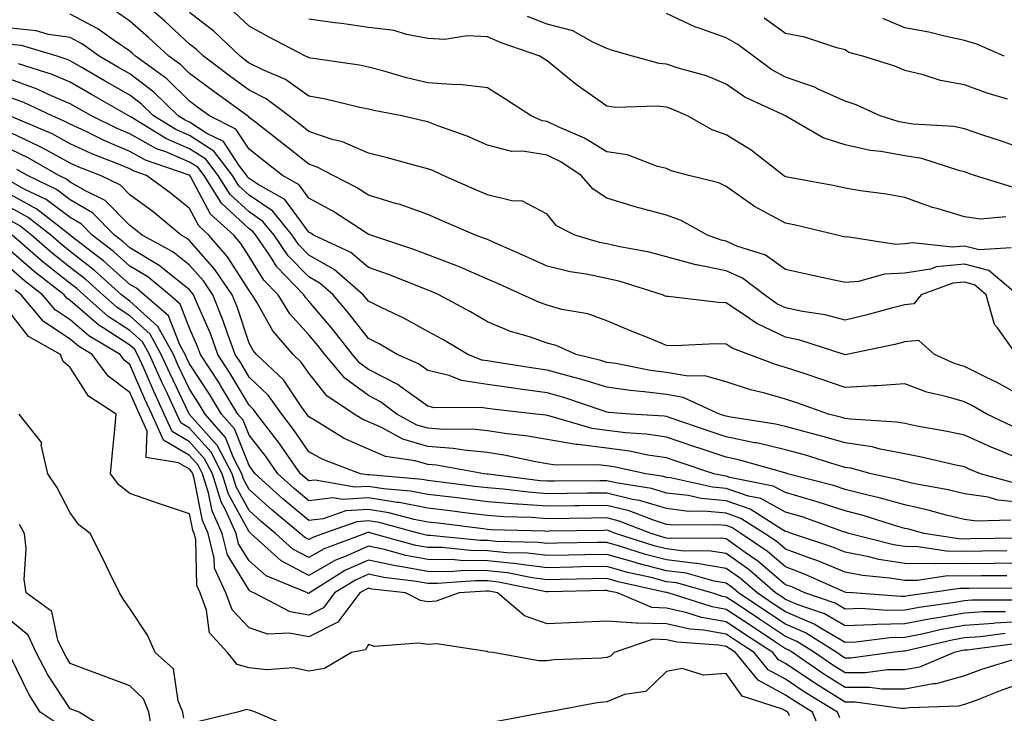
# Model space of a CAD drawing. Units: inches. Extents: x 1026563 to 1029203, y 7223978 to 7226618.
# Drawn here: x 1028060 to 1028225, y 7225342 to 7225458 of the extents above; entities that cross this region are included whole.
import ezdxf

# ---------------------------------------------------------------- set-up
doc = ezdxf.new("R2010")
doc.units = ezdxf.units.IN
doc.header["$MEASUREMENT"] = 0
doc.layers.add('Contour_10267223', color=7, linetype='Continuous', true_color=0xc87997)

msp = doc.modelspace()

# ---------------------------------------------------------------- linework, layer by layer
at = {"layer": 'Contour_10267223'}
for points in [[(1028226.78, 7225401.92, 2974), (1028223.6, 7225406.37, 2974), (1028223.09, 7225406.96, 2974), (1028221.7, 7225411.92, 2974), (1028219.73, 7225413.6, 2974), (1028218.05, 7225414.05, 2974), (1028216.12, 7225413.85, 2974), (1028210.8, 7225411.92, 2974), (1028209.57, 7225410.4, 2974), (1028208.05, 7225410.26, 2974), (1028205.82, 7225409.69, 2974), (1028201.49, 7225408.48, 2974), (1028198.05, 7225407.68, 2974), (1028194.67, 7225408.54, 2974), (1028190.86, 7225409.11, 2974), (1028188.05, 7225409.71, 2974), (1028186.55, 7225410.42, 2974), (1028184.48, 7225411.92, 2974), (1028180.82, 7225414.69, 2974), (1028178.05, 7225415.94, 2974), (1028173.07, 7225416.94, 2974), (1028173.01, 7225416.96, 2974), (1028168.05, 7225418.29, 2974), (1028165.18, 7225419.05, 2974), (1028159.96, 7225420.01, 2974), (1028158.05, 7225420.46, 2974), (1028156.84, 7225420.71, 2974), (1028152.66, 7225421.92, 2974), (1028149.61, 7225423.48, 2974), (1028148.05, 7225425.42, 2974), (1028143.79, 7225427.66, 2974), (1028142.35, 7225427.62, 2974), (1028138.05, 7225428.68, 2974), (1028135.78, 7225429.65, 2974), (1028130.61, 7225431.92, 2974), (1028128.87, 7225432.74, 2974), (1028128.05, 7225433.07, 2974), (1028126.51, 7225433.46, 2974), (1028121.06, 7225434.93, 2974), (1028118.05, 7225435.67, 2974), (1028113.73, 7225437.6, 2974), (1028111.98, 7225437.99, 2974), (1028108.05, 7225439.28, 2974), (1028106.59, 7225440.46, 2974), (1028104.71, 7225441.92, 2974), (1028100.92, 7225444.79, 2974), (1028098.05, 7225446.26, 2974), (1028094.77, 7225448.64, 2974), (1028090.39, 7225451.92, 2974), (1028089.2, 7225453.07, 2974), (1028088.05, 7225453.95, 2974), (1028083.91, 7225457.78, 2974), (1028079.14, 7225461.92, 2974)], [(1028226.04, 7225389.91, 2976), (1028221.78, 7225391.92, 2976), (1028219.42, 7225393.29, 2976), (1028218.05, 7225393.95, 2976), (1028215.14, 7225394.83, 2976), (1028211.72, 7225395.59, 2976), (1028208.05, 7225397, 2976), (1028203.34, 7225396.63, 2976), (1028202.8, 7225396.67, 2976), (1028198.05, 7225396.39, 2976), (1028193.93, 7225397.8, 2976), (1028191.31, 7225398.66, 2976), (1028188.05, 7225399.75, 2976), (1028186.37, 7225400.24, 2976), (1028181.86, 7225401.92, 2976), (1028179.09, 7225402.96, 2976), (1028178.05, 7225403.64, 2976), (1028176.27, 7225403.7, 2976), (1028169.51, 7225403.38, 2976), (1028168.05, 7225403.44, 2976), (1028165.45, 7225404.52, 2976), (1028162.03, 7225405.9, 2976), (1028158.05, 7225407.56, 2976), (1028154.85, 7225408.72, 2976), (1028150.49, 7225409.48, 2976), (1028148.05, 7225410.16, 2976), (1028146.74, 7225410.61, 2976), (1028143.93, 7225411.92, 2976), (1028139.87, 7225413.74, 2976), (1028138.05, 7225414.56, 2976), (1028133.44, 7225416.53, 2976), (1028132.91, 7225416.78, 2976), (1028128.05, 7225418.64, 2976), (1028125.67, 7225419.54, 2976), (1028118.44, 7225421.92, 2976), (1028118.17, 7225422.04, 2976), (1028118.05, 7225422.06, 2976), (1028117.66, 7225422.31, 2976), (1028112.07, 7225425.94, 2976), (1028108.05, 7225428.15, 2976), (1028106.47, 7225430.34, 2976), (1028103.62, 7225431.92, 2976), (1028100.53, 7225434.4, 2976), (1028098.05, 7225436.33, 2976), (1028095.84, 7225439.71, 2976), (1028091.41, 7225441.92, 2976), (1028089.46, 7225443.33, 2976), (1028088.05, 7225444.38, 2976), (1028084.24, 7225448.11, 2976), (1028078.99, 7225451.92, 2976), (1028078.5, 7225452.37, 2976), (1028078.05, 7225452.76, 2976), (1028075.43, 7225454.54, 2976), (1028072.66, 7225456.53, 2976), (1028068.05, 7225458.99, 2976)], [(1028228.05, 7225394.71, 2975), (1028223.4, 7225397.27, 2975), (1028222.07, 7225397.9, 2975), (1028218.05, 7225399.89, 2975), (1028216.49, 7225400.36, 2975), (1028213.03, 7225401.92, 2975), (1028210.37, 7225404.24, 2975), (1028208.05, 7225404.03, 2975), (1028206.37, 7225403.6, 2975), (1028198.3, 7225401.92, 2975), (1028198.09, 7225401.88, 2975), (1028198.05, 7225401.86, 2975), (1028198.01, 7225401.88, 2975), (1028197.89, 7225401.92, 2975), (1028190.43, 7225404.3, 2975), (1028188.05, 7225404.83, 2975), (1028183.23, 7225407.1, 2975), (1028182, 7225407.97, 2975), (1028178.05, 7225410.59, 2975), (1028176.76, 7225410.63, 2975), (1028168.34, 7225411.63, 2975), (1028168.05, 7225411.65, 2975), (1028167.85, 7225411.72, 2975), (1028167.39, 7225411.92, 2975), (1028160.28, 7225414.15, 2975), (1028158.05, 7225414.65, 2975), (1028154.59, 7225415.38, 2975), (1028151.92, 7225415.79, 2975), (1028148.05, 7225416.71, 2975), (1028144.46, 7225418.33, 2975), (1028139.4, 7225420.57, 2975), (1028138.05, 7225421.18, 2975), (1028137.52, 7225421.39, 2975), (1028136.04, 7225421.92, 2975), (1028130.45, 7225424.32, 2975), (1028128.05, 7225425.36, 2975), (1028123.23, 7225427.1, 2975), (1028122.78, 7225427.19, 2975), (1028118.05, 7225428.64, 2975), (1028116.04, 7225429.91, 2975), (1028112.13, 7225431.92, 2975), (1028109.48, 7225433.35, 2975), (1028108.05, 7225433.8, 2975), (1028103.54, 7225437.41, 2975), (1028099.16, 7225440.81, 2975), (1028098.05, 7225441.67, 2975), (1028097.95, 7225441.82, 2975), (1028097.76, 7225441.92, 2975), (1028092.13, 7225446, 2975), (1028088.05, 7225449.03, 2975), (1028086.6, 7225450.47, 2975), (1028084.57, 7225451.92, 2975), (1028081.19, 7225455.06, 2975), (1028078.05, 7225457.8, 2975), (1028075.61, 7225459.48, 2975)], [(1028226.94, 7225411.92, 2973), (1028222.11, 7225415.98, 2973), (1028218.05, 7225417.08, 2973), (1028213.36, 7225416.61, 2973), (1028212.37, 7225416.24, 2973), (1028208.05, 7225415.53, 2973), (1028204.61, 7225415.36, 2973), (1028200.28, 7225414.15, 2973), (1028198.05, 7225413.97, 2973), (1028195.41, 7225414.56, 2973), (1028191.53, 7225415.4, 2973), (1028188.05, 7225416.18, 2973), (1028184.67, 7225418.54, 2973), (1028179.87, 7225420.1, 2973), (1028178.05, 7225420.92, 2973), (1028177.21, 7225421.08, 2973), (1028174.94, 7225421.92, 2973), (1028170.53, 7225424.4, 2973), (1028168.05, 7225425.26, 2973), (1028163.44, 7225426.53, 2973), (1028162.82, 7225426.69, 2973), (1028158.05, 7225428.15, 2973), (1028155.75, 7225429.62, 2973), (1028153.75, 7225431.92, 2973), (1028150.34, 7225434.21, 2973), (1028148.05, 7225435.32, 2973), (1028143.97, 7225436, 2973), (1028142.09, 7225435.96, 2973), (1028138.05, 7225437.02, 2973), (1028134.65, 7225438.52, 2973), (1028129.71, 7225440.26, 2973), (1028128.05, 7225440.9, 2973), (1028127.25, 7225441.12, 2973), (1028123.64, 7225441.92, 2973), (1028118.97, 7225442.84, 2973), (1028118.05, 7225443.07, 2973), (1028116.62, 7225443.35, 2973), (1028110.86, 7225444.73, 2973), (1028108.05, 7225445.24, 2973), (1028104.16, 7225448.03, 2973), (1028100.34, 7225449.63, 2973), (1028098.05, 7225450.79, 2973), (1028097.41, 7225451.28, 2973), (1028096.53, 7225451.92, 2973), (1028092.21, 7225456.08, 2973), (1028088.05, 7225459.26, 2973)], [(1028225.9, 7225419.77, 2972), (1028220.53, 7225419.44, 2972), (1028218.05, 7225420.1, 2972), (1028216.04, 7225419.91, 2972), (1028209.32, 7225420.65, 2972), (1028208.05, 7225420.46, 2972), (1028206.51, 7225420.38, 2972), (1028198.34, 7225421.63, 2972), (1028198.05, 7225421.61, 2972), (1028197.8, 7225421.67, 2972), (1028196.7, 7225421.92, 2972), (1028189.73, 7225423.6, 2972), (1028188.05, 7225423.93, 2972), (1028183.67, 7225426.3, 2972), (1028182.84, 7225426.71, 2972), (1028178.05, 7225430.1, 2972), (1028176.82, 7225430.69, 2972), (1028171.82, 7225431.92, 2972), (1028168.85, 7225432.72, 2972), (1028168.05, 7225433.11, 2972), (1028166.53, 7225433.44, 2972), (1028161.51, 7225435.38, 2972), (1028158.05, 7225435.88, 2972), (1028154.32, 7225438.19, 2972), (1028149.89, 7225440.08, 2972), (1028148.05, 7225440.98, 2972), (1028147.23, 7225441.1, 2972), (1028145.34, 7225441.92, 2972), (1028140.94, 7225444.81, 2972), (1028138.05, 7225446.61, 2972), (1028133.32, 7225447.19, 2972), (1028132.85, 7225447.12, 2972), (1028128.05, 7225447.47, 2972), (1028124.44, 7225448.31, 2972), (1028120.49, 7225449.48, 2972), (1028118.05, 7225450.1, 2972), (1028116.55, 7225450.42, 2972), (1028108.38, 7225451.59, 2972), (1028108.05, 7225451.65, 2972), (1028107.89, 7225451.76, 2972), (1028107.52, 7225451.92, 2972), (1028101.29, 7225455.16, 2972), (1028098.05, 7225456.96, 2972), (1028095.51, 7225459.38, 2972)], [(1028228.05, 7225436.35, 2969), (1028223.95, 7225437.82, 2969), (1028221.31, 7225438.66, 2969), (1028218.05, 7225439.75, 2969), (1028216.27, 7225440.14, 2969), (1028209.44, 7225440.53, 2969), (1028208.05, 7225440.77, 2969), (1028207.07, 7225440.94, 2969), (1028203.93, 7225441.92, 2969), (1028199.89, 7225443.76, 2969), (1028198.05, 7225444.4, 2969), (1028193.6, 7225446.37, 2969), (1028192.87, 7225446.74, 2969), (1028188.05, 7225448.4, 2969), (1028185.75, 7225449.62, 2969), (1028182.66, 7225451.92, 2969), (1028180.02, 7225453.89, 2969), (1028178.05, 7225455.03, 2969), (1028173.21, 7225456.76, 2969), (1028172.95, 7225456.82, 2969), (1028168.05, 7225459.11, 2969)], [(1028224.98, 7225424.99, 2971), (1028220.75, 7225424.62, 2971), (1028218.05, 7225424.99, 2971), (1028213.64, 7225426.33, 2971), (1028212.7, 7225426.57, 2971), (1028208.05, 7225428.25, 2971), (1028204.94, 7225428.81, 2971), (1028200.59, 7225429.38, 2971), (1028198.05, 7225429.81, 2971), (1028196.31, 7225430.18, 2971), (1028188.34, 7225431.63, 2971), (1028188.05, 7225431.69, 2971), (1028187.89, 7225431.76, 2971), (1028187.7, 7225431.92, 2971), (1028182.29, 7225436.16, 2971), (1028178.05, 7225438.76, 2971), (1028175.73, 7225439.6, 2971), (1028171.57, 7225441.92, 2971), (1028169.14, 7225443.01, 2971), (1028168.05, 7225443.4, 2971), (1028166.41, 7225443.56, 2971), (1028159.48, 7225443.35, 2971), (1028158.05, 7225443.54, 2971), (1028153.15, 7225447.02, 2971), (1028152.09, 7225447.88, 2971), (1028148.05, 7225451.14, 2971), (1028147.58, 7225451.45, 2971), (1028146.8, 7225451.92, 2971), (1028140.32, 7225454.19, 2971), (1028138.05, 7225455.2, 2971), (1028134.65, 7225455.32, 2971), (1028130.88, 7225454.75, 2971), (1028128.05, 7225454.91, 2971), (1028124.42, 7225455.55, 2971), (1028122.39, 7225456.26, 2971), (1028118.05, 7225456.76, 2971), (1028113.52, 7225457.39, 2971), (1028112.44, 7225457.53, 2971), (1028108.05, 7225458.13, 2971)], [(1028226.12, 7225429.99, 2970), (1028219.73, 7225431.92, 2970), (1028218.5, 7225432.37, 2970), (1028218.05, 7225432.53, 2970), (1028217.27, 7225432.7, 2970), (1028210.88, 7225434.75, 2970), (1028208.05, 7225435.22, 2970), (1028204.03, 7225435.94, 2970), (1028202.25, 7225436.12, 2970), (1028198.05, 7225437.06, 2970), (1028194.36, 7225438.23, 2970), (1028188.09, 7225441.88, 2970), (1028188.05, 7225441.9, 2970), (1028188.03, 7225441.9, 2970), (1028188.03, 7225441.92, 2970), (1028181.19, 7225445.06, 2970), (1028178.05, 7225447.27, 2970), (1028174.75, 7225448.62, 2970), (1028170.04, 7225449.93, 2970), (1028168.05, 7225450.61, 2970), (1028166.86, 7225450.73, 2970), (1028162.35, 7225451.92, 2970), (1028159.03, 7225452.9, 2970), (1028158.05, 7225453.25, 2970), (1028155.71, 7225454.26, 2970), (1028152.33, 7225456.2, 2970), (1028148.05, 7225457.31, 2970), (1028144.73, 7225458.6, 2970)], [(1028225.26, 7225444.71, 2968), (1028221.88, 7225445.75, 2968), (1028218.05, 7225447.15, 2968), (1028214.01, 7225447.88, 2968), (1028211.14, 7225448.83, 2968), (1028208.05, 7225449.56, 2968), (1028206.37, 7225450.24, 2968), (1028200.98, 7225451.92, 2968), (1028198.67, 7225452.55, 2968), (1028198.05, 7225452.99, 2968), (1028196.64, 7225453.33, 2968), (1028191.25, 7225455.12, 2968), (1028188.05, 7225455.75, 2968), (1028184.46, 7225458.33, 2968)], [(1028224.73, 7225451.92, 2967), (1028220.1, 7225453.97, 2967), (1028218.05, 7225454.58, 2967), (1028214.69, 7225455.28, 2967), (1028212.09, 7225455.96, 2967), (1028208.05, 7225456.71, 2967), (1028204.38, 7225458.25, 2967)], [(1028228.05, 7225384.09, 2977), (1028224.3, 7225385.67, 2977), (1028222.5, 7225386.37, 2977), (1028218.05, 7225388.4, 2977), (1028215.14, 7225389.01, 2977), (1028210.06, 7225389.91, 2977), (1028208.05, 7225390.32, 2977), (1028206.7, 7225390.57, 2977), (1028198.93, 7225391.04, 2977), (1028198.05, 7225391.18, 2977), (1028197.48, 7225391.35, 2977), (1028195.26, 7225391.92, 2977), (1028189.91, 7225393.78, 2977), (1028188.05, 7225394.4, 2977), (1028184.55, 7225395.42, 2977), (1028182.13, 7225396, 2977), (1028178.05, 7225397.35, 2977), (1028174.48, 7225398.35, 2977), (1028171.7, 7225398.27, 2977), (1028168.05, 7225398.89, 2977), (1028165.37, 7225399.24, 2977), (1028159.59, 7225400.38, 2977), (1028158.05, 7225400.59, 2977), (1028157.03, 7225400.9, 2977), (1028152.93, 7225401.92, 2977), (1028149.55, 7225403.42, 2977), (1028148.05, 7225403.83, 2977), (1028145.1, 7225404.87, 2977), (1028141.92, 7225405.79, 2977), (1028138.05, 7225407.39, 2977), (1028135.2, 7225409.07, 2977), (1028129.85, 7225411.92, 2977), (1028128.62, 7225412.49, 2977), (1028128.05, 7225412.7, 2977), (1028126.78, 7225413.19, 2977), (1028121.45, 7225415.32, 2977), (1028118.05, 7225416.49, 2977), (1028115.12, 7225418.99, 2977), (1028108.87, 7225421.92, 2977), (1028108.38, 7225422.25, 2977), (1028108.05, 7225422.43, 2977), (1028104.05, 7225427.92, 2977), (1028099.55, 7225430.42, 2977), (1028098.05, 7225431.43, 2977), (1028097.8, 7225431.67, 2977), (1028097.64, 7225431.92, 2977), (1028096.31, 7225433.66, 2977), (1028093.75, 7225437.62, 2977), (1028090.98, 7225438.99, 2977), (1028088.05, 7225440.87, 2977), (1028087.31, 7225441.18, 2977), (1028086.12, 7225441.92, 2977), (1028082.05, 7225445.92, 2977), (1028078.05, 7225448.95, 2977), (1028076.16, 7225450.03, 2977), (1028072.91, 7225451.92, 2977), (1028070.08, 7225453.95, 2977), (1028068.05, 7225455.05, 2977), (1028064.4, 7225455.57, 2977), (1028062.33, 7225456.2, 2977), (1028058.05, 7225456.63, 2977)], [(1028226.47, 7225380.34, 2978), (1028220.76, 7225381.92, 2978), (1028218.83, 7225382.7, 2978), (1028218.05, 7225383.05, 2978), (1028216.62, 7225383.35, 2978), (1028210.84, 7225384.71, 2978), (1028208.05, 7225385.28, 2978), (1028203.93, 7225386.04, 2978), (1028202.54, 7225386.41, 2978), (1028198.05, 7225387.08, 2978), (1028194.3, 7225388.17, 2978), (1028190.94, 7225389.03, 2978), (1028188.05, 7225389.83, 2978), (1028186.35, 7225390.22, 2978), (1028178.5, 7225391.47, 2978), (1028178.05, 7225391.57, 2978), (1028177.78, 7225391.65, 2978), (1028176.98, 7225391.92, 2978), (1028170.84, 7225394.71, 2978), (1028168.05, 7225395.18, 2978), (1028164.3, 7225395.67, 2978), (1028161.98, 7225395.85, 2978), (1028158.05, 7225396.41, 2978), (1028153.85, 7225397.72, 2978), (1028151.72, 7225398.25, 2978), (1028148.05, 7225399.28, 2978), (1028145.73, 7225399.6, 2978), (1028139.32, 7225400.65, 2978), (1028138.05, 7225400.85, 2978), (1028137.11, 7225400.98, 2978), (1028134.75, 7225401.92, 2978), (1028130.55, 7225404.42, 2978), (1028128.05, 7225405.79, 2978), (1028124.1, 7225407.97, 2978), (1028120.18, 7225409.79, 2978), (1028118.05, 7225410.83, 2978), (1028117.58, 7225411.45, 2978), (1028117.17, 7225411.92, 2978), (1028112.31, 7225416.18, 2978), (1028108.05, 7225418.58, 2978), (1028106.41, 7225420.28, 2978), (1028105.28, 7225421.92, 2978), (1028102.05, 7225425.92, 2978), (1028098.05, 7225428.62, 2978), (1028096.33, 7225430.2, 2978), (1028095.26, 7225431.92, 2978), (1028092.15, 7225436.02, 2978), (1028088.05, 7225438.64, 2978), (1028085.75, 7225439.62, 2978), (1028082.01, 7225441.92, 2978), (1028080.02, 7225443.89, 2978), (1028078.05, 7225445.38, 2978), (1028073.89, 7225447.76, 2978), (1028069.85, 7225450.12, 2978), (1028068.05, 7225451.18, 2978), (1028067.52, 7225451.39, 2978), (1028065.82, 7225451.92, 2978), (1028059.87, 7225453.74, 2978), (1028058.05, 7225453.91, 2978)], [(1028228.05, 7225377.04, 2979), (1028223.64, 7225377.51, 2979), (1028222.01, 7225377.96, 2979), (1028218.05, 7225378.52, 2979), (1028215.32, 7225379.19, 2979), (1028209.73, 7225380.24, 2979), (1028208.05, 7225380.61, 2979), (1028207.01, 7225380.88, 2979), (1028202.42, 7225381.92, 2979), (1028198.99, 7225382.86, 2979), (1028198.05, 7225382.99, 2979), (1028196.55, 7225383.42, 2979), (1028191.19, 7225385.06, 2979), (1028188.05, 7225385.92, 2979), (1028183.21, 7225387.08, 2979), (1028182.85, 7225387.12, 2979), (1028178.05, 7225388.11, 2979), (1028175.2, 7225389.07, 2979), (1028168.67, 7225391.3, 2979), (1028168.05, 7225391.51, 2979), (1028167.68, 7225391.55, 2979), (1028161.94, 7225391.92, 2979), (1028158.32, 7225392.19, 2979), (1028158.05, 7225392.23, 2979), (1028157.58, 7225392.39, 2979), (1028150.84, 7225394.71, 2979), (1028148.05, 7225395.49, 2979), (1028143.91, 7225396.06, 2979), (1028142.37, 7225396.24, 2979), (1028138.05, 7225396.86, 2979), (1028133.67, 7225397.55, 2979), (1028131.6, 7225398.37, 2979), (1028128.05, 7225399.22, 2979), (1028126.47, 7225400.34, 2979), (1028122.91, 7225401.92, 2979), (1028119.85, 7225403.72, 2979), (1028118.05, 7225404.6, 2979), (1028114.85, 7225408.72, 2979), (1028112.15, 7225411.92, 2979), (1028109.96, 7225413.83, 2979), (1028108.05, 7225414.91, 2979), (1028104.59, 7225418.46, 2979), (1028102.25, 7225421.92, 2979), (1028100.37, 7225424.24, 2979), (1028098.05, 7225425.81, 2979), (1028094.89, 7225428.76, 2979), (1028092.87, 7225431.92, 2979), (1028090.78, 7225434.65, 2979), (1028088.05, 7225436.41, 2979), (1028084.18, 7225438.05, 2979), (1028078.26, 7225441.71, 2979), (1028078.05, 7225441.82, 2979), (1028077.99, 7225441.86, 2979), (1028077.85, 7225441.92, 2979), (1028071.62, 7225445.49, 2979), (1028068.05, 7225447.56, 2979), (1028065, 7225448.87, 2979), (1028059.34, 7225450.63, 2979)], [(1028225.82, 7225374.15, 2980), (1028220.08, 7225373.95, 2980), (1028218.05, 7225374.24, 2980), (1028214.98, 7225374.99, 2980), (1028211.96, 7225375.83, 2980), (1028208.05, 7225376.69, 2980), (1028203.97, 7225377.84, 2980), (1028201.6, 7225378.37, 2980), (1028198.05, 7225379.26, 2980), (1028196.06, 7225379.93, 2980), (1028188.38, 7225381.92, 2980), (1028188.13, 7225382, 2980), (1028188.05, 7225382.02, 2980), (1028187.93, 7225382.04, 2980), (1028180.34, 7225384.21, 2980), (1028178.05, 7225384.67, 2980), (1028173.89, 7225386.08, 2980), (1028172.62, 7225386.49, 2980), (1028168.05, 7225388.03, 2980), (1028164.67, 7225388.54, 2980), (1028161.19, 7225388.78, 2980), (1028158.05, 7225389.19, 2980), (1028155.61, 7225389.48, 2980), (1028148.32, 7225391.65, 2980), (1028148.05, 7225391.69, 2980), (1028147.85, 7225391.72, 2980), (1028146.16, 7225391.92, 2980), (1028138.89, 7225392.76, 2980), (1028138.05, 7225392.88, 2980), (1028136.92, 7225393.05, 2980), (1028129.1, 7225392.97, 2980), (1028128.05, 7225393.23, 2980), (1028123.54, 7225396.43, 2980), (1028122.99, 7225396.86, 2980), (1028118.05, 7225399.42, 2980), (1028116.6, 7225400.47, 2980), (1028115.39, 7225401.92, 2980), (1028112.17, 7225406.04, 2980), (1028108.05, 7225410.88, 2980), (1028107.56, 7225411.43, 2980), (1028107.25, 7225411.92, 2980), (1028102.72, 7225416.59, 2980), (1028101.64, 7225418.33, 2980), (1028099.2, 7225421.92, 2980), (1028098.69, 7225422.56, 2980), (1028098.05, 7225422.99, 2980), (1028093.42, 7225427.29, 2980), (1028090.49, 7225431.92, 2980), (1028089.44, 7225433.31, 2980), (1028088.05, 7225434.19, 2980), (1028084.1, 7225435.87, 2980), (1028082.52, 7225436.39, 2980), (1028078.05, 7225438.89, 2980), (1028075.92, 7225439.79, 2980), (1028071.6, 7225441.92, 2980), (1028069.34, 7225443.21, 2980), (1028068.05, 7225443.97, 2980), (1028064.5, 7225445.47, 2980), (1028062.52, 7225446.39, 2980), (1028058.05, 7225448.01, 2980)], [(1028227.27, 7225371.14, 2981), (1028218.99, 7225370.98, 2981), (1028218.05, 7225370.96, 2981), (1028217.11, 7225370.98, 2981), (1028211.23, 7225371.92, 2981), (1028208.73, 7225372.6, 2981), (1028208.05, 7225372.76, 2981), (1028206.88, 7225373.09, 2981), (1028201.06, 7225374.93, 2981), (1028198.05, 7225375.69, 2981), (1028193.34, 7225377.21, 2981), (1028192.54, 7225377.43, 2981), (1028188.05, 7225378.76, 2981), (1028185.98, 7225379.85, 2981), (1028178.67, 7225381.3, 2981), (1028178.05, 7225381.51, 2981), (1028177.68, 7225381.55, 2981), (1028176, 7225381.92, 2981), (1028170.04, 7225383.91, 2981), (1028168.05, 7225384.58, 2981), (1028164.92, 7225385.05, 2981), (1028161.84, 7225385.71, 2981), (1028158.05, 7225386.2, 2981), (1028153.17, 7225386.8, 2981), (1028152.93, 7225386.8, 2981), (1028148.05, 7225387.64, 2981), (1028144.4, 7225388.27, 2981), (1028141.35, 7225388.62, 2981), (1028138.05, 7225389.13, 2981), (1028135.51, 7225389.38, 2981), (1028130.63, 7225389.34, 2981), (1028128.05, 7225389.54, 2981), (1028126.19, 7225390.06, 2981), (1028122.82, 7225391.92, 2981), (1028120.1, 7225393.97, 2981), (1028118.05, 7225395.05, 2981), (1028114.09, 7225397.96, 2981), (1028110.73, 7225401.92, 2981), (1028109.55, 7225403.42, 2981), (1028108.05, 7225405.2, 2981), (1028104.87, 7225408.74, 2981), (1028102.91, 7225411.92, 2981), (1028100.51, 7225414.38, 2981), (1028098.05, 7225418.37, 2981), (1028096.66, 7225420.53, 2981), (1028095.47, 7225421.92, 2981), (1028091.57, 7225425.44, 2981), (1028088.19, 7225431.78, 2981), (1028088.11, 7225431.92, 2981), (1028088.09, 7225431.96, 2981), (1028088.05, 7225431.98, 2981), (1028087.97, 7225432, 2981), (1028080.65, 7225434.52, 2981), (1028078.05, 7225435.96, 2981), (1028073.85, 7225437.72, 2981), (1028070.69, 7225439.28, 2981), (1028068.05, 7225440.51, 2981), (1028067.13, 7225441, 2981), (1028065, 7225441.92, 2981), (1028060.28, 7225444.15, 2981), (1028058.05, 7225444.95, 2981)], [(1028225.14, 7225369.01, 2982), (1028221.04, 7225368.93, 2982), (1028218.05, 7225368.89, 2982), (1028215.04, 7225368.91, 2982), (1028210.3, 7225369.67, 2982), (1028208.05, 7225369.69, 2982), (1028206.14, 7225370.01, 2982), (1028198.67, 7225371.92, 2982), (1028198.21, 7225372.08, 2982), (1028198.05, 7225372.12, 2982), (1028197.78, 7225372.19, 2982), (1028190.82, 7225374.69, 2982), (1028188.05, 7225375.49, 2982), (1028183.87, 7225377.74, 2982), (1028181.82, 7225378.15, 2982), (1028178.05, 7225379.44, 2982), (1028175.78, 7225379.65, 2982), (1028168.73, 7225381.24, 2982), (1028168.05, 7225381.31, 2982), (1028167.58, 7225381.45, 2982), (1028164.61, 7225381.92, 2982), (1028159.22, 7225383.09, 2982), (1028158.05, 7225383.23, 2982), (1028156.55, 7225383.42, 2982), (1028149.46, 7225383.33, 2982), (1028148.05, 7225383.58, 2982), (1028146.06, 7225383.91, 2982), (1028141.12, 7225384.99, 2982), (1028138.05, 7225385.47, 2982), (1028134.12, 7225385.85, 2982), (1028132.29, 7225386.16, 2982), (1028128.05, 7225386.49, 2982), (1028123.83, 7225387.7, 2982), (1028120.37, 7225389.6, 2982), (1028118.05, 7225390.61, 2982), (1028117.13, 7225391, 2982), (1028115.67, 7225391.92, 2982), (1028111.1, 7225394.97, 2982), (1028108.05, 7225398.76, 2982), (1028106.78, 7225400.65, 2982), (1028105.45, 7225401.92, 2982), (1028102, 7225405.87, 2982), (1028099.42, 7225410.55, 2982), (1028098.58, 7225411.92, 2982), (1028098.32, 7225412.19, 2982), (1028098.05, 7225412.62, 2982), (1028094.44, 7225418.31, 2982), (1028091.31, 7225421.92, 2982), (1028089.59, 7225423.46, 2982), (1028088.05, 7225426.37, 2982), (1028085, 7225428.87, 2982), (1028080.84, 7225431.92, 2982), (1028078.77, 7225432.64, 2982), (1028078.05, 7225433.03, 2982), (1028076.14, 7225433.83, 2982), (1028071.68, 7225435.55, 2982), (1028068.05, 7225437.25, 2982), (1028065.02, 7225438.89, 2982), (1028058.13, 7225441.84, 2982)], [(1028228.05, 7225366.94, 2983), (1028223.09, 7225366.88, 2983), (1028223.01, 7225366.88, 2983), (1028218.05, 7225366.82, 2983), (1028213.13, 7225366.84, 2983), (1028212.95, 7225366.82, 2983), (1028208.05, 7225366.86, 2983), (1028203.69, 7225367.56, 2983), (1028201.98, 7225367.99, 2983), (1028198.05, 7225368.74, 2983), (1028195.8, 7225369.67, 2983), (1028189.01, 7225371.92, 2983), (1028188.3, 7225372.17, 2983), (1028188.05, 7225372.25, 2983), (1028187.35, 7225372.62, 2983), (1028182.09, 7225375.96, 2983), (1028178.05, 7225377.37, 2983), (1028173.89, 7225377.76, 2983), (1028171.72, 7225378.25, 2983), (1028168.05, 7225378.68, 2983), (1028165.57, 7225379.44, 2983), (1028159.59, 7225380.38, 2983), (1028158.05, 7225380.75, 2983), (1028156.88, 7225380.75, 2983), (1028149.28, 7225380.69, 2983), (1028148.05, 7225380.67, 2983), (1028146.88, 7225380.75, 2983), (1028138.13, 7225381.84, 2983), (1028138.05, 7225381.84, 2983), (1028137.99, 7225381.86, 2983), (1028137.48, 7225381.92, 2983), (1028129.48, 7225383.35, 2983), (1028128.05, 7225383.44, 2983), (1028125.9, 7225384.07, 2983), (1028120.92, 7225384.79, 2983), (1028118.05, 7225386.04, 2983), (1028113.97, 7225387.84, 2983), (1028109.12, 7225390.85, 2983), (1028108.05, 7225391.45, 2983), (1028107.85, 7225391.72, 2983), (1028107.72, 7225391.92, 2983), (1028106.84, 7225393.13, 2983), (1028103.81, 7225397.68, 2983), (1028099.3, 7225401.92, 2983), (1028098.71, 7225402.58, 2983), (1028098.05, 7225403.8, 2983), (1028096.02, 7225409.89, 2983), (1028095.2, 7225411.92, 2983), (1028092.31, 7225416.18, 2983), (1028088.05, 7225421.02, 2983), (1028087.56, 7225421.43, 2983), (1028086.64, 7225421.92, 2983), (1028081.94, 7225425.81, 2983), (1028078.05, 7225428.7, 2983), (1028076.45, 7225430.32, 2983), (1028073.09, 7225431.92, 2983), (1028069.46, 7225433.33, 2983), (1028068.05, 7225433.99, 2983), (1028063.54, 7225436.43, 2983), (1028062.91, 7225436.78, 2983), (1028058.05, 7225439.07, 2983)], [(1028225.16, 7225364.81, 2984), (1028220.92, 7225364.79, 2984), (1028218.05, 7225364.75, 2984), (1028215.2, 7225364.77, 2984), (1028210.14, 7225364.01, 2984), (1028208.05, 7225364.03, 2984), (1028205.55, 7225364.42, 2984), (1028200.96, 7225364.83, 2984), (1028198.05, 7225365.4, 2984), (1028193.44, 7225367.31, 2984), (1028192.29, 7225367.68, 2984), (1028188.05, 7225369.24, 2984), (1028186.6, 7225370.47, 2984), (1028184.48, 7225371.92, 2984), (1028180.55, 7225374.42, 2984), (1028178.05, 7225375.28, 2984), (1028174.34, 7225375.63, 2984), (1028171.74, 7225375.61, 2984), (1028168.05, 7225376.06, 2984), (1028163.56, 7225377.43, 2984), (1028162.35, 7225377.62, 2984), (1028158.05, 7225378.68, 2984), (1028154.77, 7225378.64, 2984), (1028151.37, 7225378.6, 2984), (1028148.05, 7225378.56, 2984), (1028144.92, 7225378.8, 2984), (1028140.65, 7225379.32, 2984), (1028138.05, 7225379.54, 2984), (1028135.92, 7225379.79, 2984), (1028129.36, 7225380.61, 2984), (1028128.05, 7225380.77, 2984), (1028127.09, 7225380.96, 2984), (1028118.26, 7225381.71, 2984), (1028118.05, 7225381.72, 2984), (1028117.85, 7225381.72, 2984), (1028116.72, 7225381.92, 2984), (1028110.41, 7225384.28, 2984), (1028108.05, 7225385.61, 2984), (1028105.49, 7225389.36, 2984), (1028103.54, 7225391.92, 2984), (1028101.23, 7225395.1, 2984), (1028098.05, 7225398.13, 2984), (1028096.64, 7225400.51, 2984), (1028095.73, 7225401.92, 2984), (1028094.38, 7225405.59, 2984), (1028093.71, 7225407.58, 2984), (1028091.96, 7225411.92, 2984), (1028090.37, 7225414.24, 2984), (1028088.05, 7225416.88, 2984), (1028085.26, 7225419.13, 2984), (1028080.08, 7225421.92, 2984), (1028078.97, 7225422.84, 2984), (1028078.05, 7225423.52, 2984), (1028073.89, 7225427.76, 2984), (1028070.69, 7225429.28, 2984), (1028068.05, 7225430.83, 2984), (1028067.42, 7225431.3, 2984), (1028066.12, 7225431.92, 2984), (1028061, 7225434.87, 2984), (1028058.05, 7225436.26, 2984)], [(1028227.25, 7225362.72, 2985), (1028218.81, 7225362.68, 2985), (1028217.29, 7225362.68, 2985), (1028212.21, 7225361.92, 2985), (1028208.54, 7225361.43, 2985), (1028208.05, 7225361.33, 2985), (1028207.44, 7225361.31, 2985), (1028199.26, 7225361.92, 2985), (1028198.15, 7225362.02, 2985), (1028198.05, 7225362.04, 2985), (1028197.84, 7225362.13, 2985), (1028191.23, 7225365.1, 2985), (1028188.05, 7225366.28, 2985), (1028185, 7225368.87, 2985), (1028180.51, 7225371.92, 2985), (1028179.01, 7225372.88, 2985), (1028178.05, 7225373.21, 2985), (1028176.62, 7225373.35, 2985), (1028169.4, 7225373.27, 2985), (1028168.05, 7225373.42, 2985), (1028165.86, 7225374.11, 2985), (1028161.8, 7225375.67, 2985), (1028158.05, 7225376.59, 2985), (1028153.44, 7225376.53, 2985), (1028152.66, 7225376.53, 2985), (1028148.05, 7225376.47, 2985), (1028143.15, 7225376.82, 2985), (1028142.95, 7225376.82, 2985), (1028138.05, 7225377.21, 2985), (1028133.87, 7225377.74, 2985), (1028132.01, 7225377.96, 2985), (1028128.05, 7225378.44, 2985), (1028125.14, 7225379.01, 2985), (1028120.57, 7225379.4, 2985), (1028118.05, 7225379.79, 2985), (1028115.78, 7225379.65, 2985), (1028109.14, 7225380.83, 2985), (1028108.05, 7225380.71, 2985), (1028107.39, 7225381.26, 2985), (1028106.66, 7225381.92, 2985), (1028103.46, 7225386.51, 2985), (1028103.13, 7225387, 2985), (1028099.36, 7225391.92, 2985), (1028098.81, 7225392.68, 2985), (1028098.05, 7225393.4, 2985), (1028094.87, 7225398.74, 2985), (1028092.82, 7225401.92, 2985), (1028091.55, 7225405.42, 2985), (1028089.14, 7225410.83, 2985), (1028088.69, 7225411.92, 2985), (1028088.44, 7225412.31, 2985), (1028088.05, 7225412.74, 2985), (1028083.81, 7225416.16, 2985), (1028082.97, 7225416.84, 2985), (1028078.05, 7225419.79, 2985), (1028076.94, 7225420.81, 2985), (1028075.47, 7225421.92, 2985), (1028071.78, 7225425.65, 2985), (1028068.05, 7225427.84, 2985), (1028065.71, 7225429.58, 2985), (1028060.88, 7225431.92, 2985), (1028059.09, 7225432.96, 2985)], [(1028226.86, 7225360.73, 2986), (1028219.28, 7225360.69, 2986), (1028218.05, 7225360.61, 2986), (1028216.45, 7225360.32, 2986), (1028210.47, 7225359.5, 2986), (1028208.05, 7225359.03, 2986), (1028205.1, 7225358.97, 2986), (1028200.67, 7225359.3, 2986), (1028198.05, 7225359.22, 2986), (1028196.35, 7225360.22, 2986), (1028191.29, 7225361.92, 2986), (1028189.07, 7225362.94, 2986), (1028188.05, 7225363.31, 2986), (1028183.4, 7225367.27, 2986), (1028181.25, 7225368.72, 2986), (1028178.05, 7225370.98, 2986), (1028177.25, 7225371.12, 2986), (1028168.93, 7225371.04, 2986), (1028168.05, 7225371.14, 2986), (1028167.42, 7225371.3, 2986), (1028165.49, 7225371.92, 2986), (1028160.12, 7225373.99, 2986), (1028158.05, 7225374.5, 2986), (1028155.49, 7225374.48, 2986), (1028148.05, 7225374.36, 2986), (1028145.41, 7225374.56, 2986), (1028140.8, 7225374.67, 2986), (1028138.05, 7225374.89, 2986), (1028134.65, 7225375.32, 2986), (1028131.8, 7225375.67, 2986), (1028128.05, 7225376.14, 2986), (1028123.21, 7225377.08, 2986), (1028122.87, 7225377.1, 2986), (1028118.05, 7225377.88, 2986), (1028113.71, 7225377.58, 2986), (1028112.11, 7225377.86, 2986), (1028108.05, 7225377.39, 2986), (1028105.59, 7225379.46, 2986), (1028102.85, 7225381.92, 2986), (1028100.88, 7225384.75, 2986), (1028098.05, 7225388.4, 2986), (1028097.03, 7225390.9, 2986), (1028096.17, 7225391.92, 2986), (1028093.26, 7225396.71, 2986), (1028093.11, 7225396.98, 2986), (1028089.91, 7225401.92, 2986), (1028089.4, 7225403.27, 2986), (1028088.05, 7225406.35, 2986), (1028086.49, 7225410.36, 2986), (1028084.67, 7225411.92, 2986), (1028081.06, 7225414.93, 2986), (1028078.05, 7225416.72, 2986), (1028075.32, 7225419.19, 2986), (1028071.74, 7225421.92, 2986), (1028069.91, 7225423.78, 2986), (1028068.05, 7225424.87, 2986), (1028064.01, 7225427.88, 2986), (1028060.32, 7225429.65, 2986), (1028058.05, 7225430.9, 2986)], [(1028224.91, 7225358.78, 2987), (1028221.21, 7225358.76, 2987), (1028218.05, 7225358.52, 2987), (1028213.93, 7225357.8, 2987), (1028212.39, 7225357.58, 2987), (1028208.05, 7225356.74, 2987), (1028203.32, 7225356.65, 2987), (1028202.7, 7225356.57, 2987), (1028198.05, 7225356.43, 2987), (1028194.57, 7225358.44, 2987), (1028189.96, 7225360.01, 2987), (1028188.05, 7225360.81, 2987), (1028187.39, 7225361.26, 2987), (1028186.37, 7225361.92, 2987), (1028181.92, 7225365.79, 2987), (1028178.05, 7225368.52, 2987), (1028175.12, 7225368.99, 2987), (1028171.02, 7225368.95, 2987), (1028168.05, 7225369.32, 2987), (1028165.98, 7225369.85, 2987), (1028159.5, 7225371.92, 2987), (1028158.46, 7225372.33, 2987), (1028158.05, 7225372.43, 2987), (1028157.56, 7225372.41, 2987), (1028148.4, 7225372.27, 2987), (1028148.05, 7225372.25, 2987), (1028147.68, 7225372.29, 2987), (1028138.66, 7225372.53, 2987), (1028138.05, 7225372.56, 2987), (1028137.31, 7225372.66, 2987), (1028129.75, 7225373.62, 2987), (1028128.05, 7225373.81, 2987), (1028125.71, 7225374.26, 2987), (1028121.51, 7225375.38, 2987), (1028118.05, 7225375.94, 2987), (1028114.28, 7225375.69, 2987), (1028110.47, 7225374.34, 2987), (1028108.05, 7225374.07, 2987), (1028103.77, 7225377.64, 2987), (1028099.07, 7225381.92, 2987), (1028098.64, 7225382.51, 2987), (1028098.05, 7225383.27, 2987), (1028095.57, 7225389.44, 2987), (1028093.44, 7225391.92, 2987), (1028091.39, 7225395.26, 2987), (1028088.05, 7225400.36, 2987), (1028087.54, 7225401.41, 2987), (1028087.33, 7225401.92, 2987), (1028086.43, 7225403.54, 2987), (1028084.53, 7225408.4, 2987), (1028080.43, 7225411.92, 2987), (1028079.14, 7225413.01, 2987), (1028078.05, 7225413.66, 2987), (1028073.69, 7225417.56, 2987), (1028068.19, 7225421.78, 2987), (1028068.05, 7225421.9, 2987), (1028068.03, 7225421.9, 2987), (1028068.01, 7225421.92, 2987), (1028062.42, 7225426.3, 2987), (1028058.05, 7225428.7, 2987)], [(1028228.05, 7225357.13, 2988), (1028223.13, 7225356.84, 2988), (1028222.93, 7225356.8, 2988), (1028218.05, 7225356.45, 2988), (1028214.2, 7225355.77, 2988), (1028211.19, 7225355.06, 2988), (1028208.05, 7225354.46, 2988), (1028205.57, 7225354.4, 2988), (1028199.83, 7225353.7, 2988), (1028198.05, 7225353.64, 2988), (1028193.99, 7225355.98, 2988), (1028192.84, 7225356.71, 2988), (1028188.05, 7225358.76, 2988), (1028186.14, 7225360.01, 2988), (1028183.26, 7225361.92, 2988), (1028180.47, 7225364.34, 2988), (1028178.05, 7225366.04, 2988), (1028173.13, 7225366.84, 2988), (1028173.01, 7225366.88, 2988), (1028168.05, 7225367.49, 2988), (1028164.53, 7225368.4, 2988), (1028160.2, 7225369.77, 2988), (1028158.05, 7225370.4, 2988), (1028156.49, 7225370.36, 2988), (1028149.71, 7225370.26, 2988), (1028148.05, 7225370.22, 2988), (1028146.53, 7225370.4, 2988), (1028139.42, 7225370.55, 2988), (1028138.05, 7225370.71, 2988), (1028136.84, 7225370.71, 2988), (1028128.42, 7225371.55, 2988), (1028128.05, 7225371.57, 2988), (1028127.74, 7225371.61, 2988), (1028126.62, 7225371.92, 2988), (1028119.85, 7225373.72, 2988), (1028118.05, 7225374.01, 2988), (1028116.1, 7225373.87, 2988), (1028110.51, 7225371.92, 2988), (1028108.73, 7225371.24, 2988), (1028108.05, 7225370.87, 2988), (1028107.37, 7225371.24, 2988), (1028106.59, 7225371.92, 2988), (1028101.94, 7225375.81, 2988), (1028098.05, 7225379.3, 2988), (1028097.13, 7225381, 2988), (1028096.84, 7225381.92, 2988), (1028095.51, 7225384.46, 2988), (1028094.1, 7225387.97, 2988), (1028090.69, 7225391.92, 2988), (1028089.69, 7225393.56, 2988), (1028088.05, 7225396.08, 2988), (1028086.17, 7225400.05, 2988), (1028085.34, 7225401.92, 2988), (1028082.74, 7225406.61, 2988), (1028078.05, 7225410.85, 2988), (1028077.41, 7225411.28, 2988), (1028076.66, 7225411.92, 2988), (1028072.13, 7225416, 2988), (1028068.05, 7225419.21, 2988), (1028066.53, 7225420.4, 2988), (1028064.79, 7225421.92, 2988), (1028061, 7225424.87, 2988), (1028058.05, 7225426.51, 2988)], [(1028224.85, 7225355.12, 2989), (1028220.71, 7225354.58, 2989), (1028218.05, 7225354.38, 2989), (1028215.96, 7225354.01, 2989), (1028208.34, 7225352.21, 2989), (1028208.05, 7225352.15, 2989), (1028207.82, 7225352.15, 2989), (1028205.88, 7225351.92, 2989), (1028198.99, 7225350.98, 2989), (1028198.05, 7225350.98, 2989), (1028197.46, 7225351.33, 2989), (1028196.62, 7225351.92, 2989), (1028191.39, 7225355.26, 2989), (1028188.05, 7225356.69, 2989), (1028184.91, 7225358.78, 2989), (1028180.14, 7225361.92, 2989), (1028179.03, 7225362.9, 2989), (1028178.05, 7225363.58, 2989), (1028176.08, 7225363.89, 2989), (1028171.37, 7225365.24, 2989), (1028168.05, 7225365.65, 2989), (1028163.07, 7225366.94, 2989), (1028163.01, 7225366.96, 2989), (1028158.05, 7225368.38, 2989), (1028154.44, 7225368.31, 2989), (1028151.7, 7225368.27, 2989), (1028148.05, 7225368.19, 2989), (1028144.73, 7225368.6, 2989), (1028141.29, 7225368.68, 2989), (1028138.05, 7225369.01, 2989), (1028135.18, 7225369.05, 2989), (1028130.45, 7225369.52, 2989), (1028128.05, 7225369.56, 2989), (1028126.04, 7225369.91, 2989), (1028118.67, 7225371.92, 2989), (1028118.19, 7225372.06, 2989), (1028118.05, 7225372.08, 2989), (1028117.91, 7225372.06, 2989), (1028117.5, 7225371.92, 2989), (1028110.65, 7225369.32, 2989), (1028108.05, 7225367.86, 2989), (1028105.39, 7225369.26, 2989), (1028102.46, 7225371.92, 2989), (1028100.06, 7225373.93, 2989), (1028098.05, 7225375.73, 2989), (1028095.86, 7225379.73, 2989), (1028095.18, 7225381.92, 2989), (1028092.74, 7225386.61, 2989), (1028088.05, 7225391.84, 2989), (1028088.01, 7225391.88, 2989), (1028087.99, 7225391.92, 2989), (1028087.91, 7225392.06, 2989), (1028084.79, 7225398.66, 2989), (1028083.32, 7225401.92, 2989), (1028081.45, 7225405.32, 2989), (1028078.05, 7225408.4, 2989), (1028075.92, 7225409.79, 2989), (1028073.48, 7225411.92, 2989), (1028070.63, 7225414.5, 2989), (1028068.05, 7225416.51, 2989), (1028065.02, 7225418.89, 2989), (1028061.55, 7225421.92, 2989), (1028059.59, 7225423.46, 2989), (1028058.05, 7225424.3, 2989)], [(1028226.57, 7225353.4, 2990), (1028218.48, 7225352.35, 2990), (1028218.05, 7225352.31, 2990), (1028217.72, 7225352.25, 2990), (1028216.31, 7225351.92, 2990), (1028210.49, 7225349.48, 2990), (1028208.05, 7225349.01, 2990), (1028205.16, 7225349.03, 2990), (1028201.45, 7225348.52, 2990), (1028198.05, 7225348.52, 2990), (1028195.96, 7225349.83, 2990), (1028192.91, 7225351.92, 2990), (1028189.94, 7225353.81, 2990), (1028188.05, 7225354.63, 2990), (1028183.66, 7225357.53, 2990), (1028180.06, 7225359.91, 2990), (1028178.05, 7225361.24, 2990), (1028177.46, 7225361.33, 2990), (1028175.65, 7225361.92, 2990), (1028169.75, 7225363.62, 2990), (1028168.05, 7225363.81, 2990), (1028165.47, 7225364.5, 2990), (1028161.51, 7225365.38, 2990), (1028158.05, 7225366.35, 2990), (1028153.69, 7225366.28, 2990), (1028152.37, 7225366.24, 2990), (1028148.05, 7225366.16, 2990), (1028143.21, 7225366.76, 2990), (1028142.93, 7225366.8, 2990), (1028138.05, 7225367.31, 2990), (1028133.5, 7225367.37, 2990), (1028132.5, 7225367.47, 2990), (1028128.05, 7225367.55, 2990), (1028124.34, 7225368.21, 2990), (1028120.78, 7225369.19, 2990), (1028118.05, 7225369.75, 2990), (1028114.14, 7225368.01, 2990), (1028112.56, 7225367.41, 2990), (1028108.05, 7225364.85, 2990), (1028103.44, 7225367.31, 2990), (1028098.34, 7225371.92, 2990), (1028098.19, 7225372.06, 2990), (1028098.05, 7225372.17, 2990), (1028094.61, 7225378.48, 2990), (1028093.54, 7225381.92, 2990), (1028091.66, 7225385.53, 2990), (1028088.05, 7225389.56, 2990), (1028086.57, 7225390.44, 2990), (1028085.9, 7225391.92, 2990), (1028084.05, 7225395.92, 2990), (1028083.4, 7225397.27, 2990), (1028081.33, 7225401.92, 2990), (1028080.16, 7225404.03, 2990), (1028078.05, 7225405.94, 2990), (1028074.42, 7225408.29, 2990), (1028070.3, 7225411.92, 2990), (1028069.12, 7225412.99, 2990), (1028068.05, 7225413.81, 2990), (1028063.52, 7225417.39, 2990), (1028058.32, 7225421.92, 2990)], [(1028227.11, 7225350.98, 2991), (1028220.9, 7225349.07, 2991), (1028218.05, 7225348.01, 2991), (1028213.28, 7225346.69, 2991), (1028212.8, 7225346.67, 2991), (1028208.05, 7225345.77, 2991), (1028204.18, 7225345.79, 2991), (1028202.19, 7225346.06, 2991), (1028198.05, 7225346.06, 2991), (1028194.46, 7225348.33, 2991), (1028189.2, 7225351.92, 2991), (1028188.5, 7225352.37, 2991), (1028188.05, 7225352.56, 2991), (1028186.16, 7225353.81, 2991), (1028182.41, 7225356.28, 2991), (1028178.05, 7225359.17, 2991), (1028175.71, 7225359.58, 2991), (1028168.34, 7225361.92, 2991), (1028168.11, 7225361.98, 2991), (1028168.05, 7225362, 2991), (1028167.95, 7225362.02, 2991), (1028159.94, 7225363.81, 2991), (1028158.05, 7225364.34, 2991), (1028155.67, 7225364.3, 2991), (1028150.3, 7225364.17, 2991), (1028148.05, 7225364.13, 2991), (1028145.53, 7225364.44, 2991), (1028141.41, 7225365.28, 2991), (1028138.05, 7225365.61, 2991), (1028134.3, 7225365.67, 2991), (1028131.6, 7225365.47, 2991), (1028128.05, 7225365.53, 2991), (1028123.64, 7225366.33, 2991), (1028122.58, 7225366.45, 2991), (1028118.05, 7225367.41, 2991), (1028114.24, 7225365.73, 2991), (1028108.17, 7225361.92, 2991), (1028108.11, 7225361.86, 2991), (1028108.05, 7225361.82, 2991), (1028107.97, 7225361.84, 2991), (1028107.82, 7225361.92, 2991), (1028100.92, 7225364.79, 2991), (1028098.05, 7225367.31, 2991), (1028096.29, 7225370.16, 2991), (1028095.86, 7225371.92, 2991), (1028094.1, 7225375.87, 2991), (1028093.36, 7225377.23, 2991), (1028091.9, 7225381.92, 2991), (1028090.57, 7225384.44, 2991), (1028088.05, 7225387.25, 2991), (1028085.12, 7225388.99, 2991), (1028083.81, 7225391.92, 2991), (1028082, 7225395.87, 2991), (1028080.37, 7225399.6, 2991), (1028079.34, 7225401.92, 2991), (1028078.89, 7225402.76, 2991), (1028078.05, 7225403.5, 2991), (1028073.58, 7225406.39, 2991), (1028072.91, 7225406.78, 2991), (1028068.05, 7225410.96, 2991), (1028067.48, 7225411.35, 2991), (1028067, 7225411.92, 2991), (1028061.98, 7225415.85, 2991), (1028058.05, 7225419.22, 2991)], [(1028228.05, 7225346.9, 2992), (1028224.32, 7225345.65, 2992), (1028220.1, 7225343.97, 2992), (1028218.05, 7225343.21, 2992), (1028217.03, 7225342.94, 2992), (1028208.79, 7225342.66, 2992), (1028208.05, 7225342.53, 2992), (1028207.44, 7225342.53, 2992), (1028199.73, 7225343.6, 2992), (1028198.05, 7225343.6, 2992), (1028193.54, 7225346.43, 2992), (1028192.93, 7225346.8, 2992), (1028188.05, 7225350.1, 2992), (1028186.86, 7225350.73, 2992), (1028185.88, 7225351.92, 2992), (1028181.16, 7225355.03, 2992), (1028178.05, 7225357.1, 2992), (1028173.95, 7225357.82, 2992), (1028171.31, 7225358.66, 2992), (1028168.05, 7225359.38, 2992), (1028165.59, 7225359.46, 2992), (1028159.83, 7225361.92, 2992), (1028158.38, 7225362.25, 2992), (1028158.05, 7225362.33, 2992), (1028157.64, 7225362.33, 2992), (1028148.23, 7225362.1, 2992), (1028148.05, 7225362.1, 2992), (1028147.85, 7225362.12, 2992), (1028139.87, 7225363.74, 2992), (1028138.05, 7225363.93, 2992), (1028136.02, 7225363.95, 2992), (1028129.63, 7225363.5, 2992), (1028128.05, 7225363.52, 2992), (1028126.1, 7225363.87, 2992), (1028120.65, 7225364.52, 2992), (1028118.05, 7225365.06, 2992), (1028115.88, 7225364.09, 2992), (1028112.39, 7225361.92, 2992), (1028110.53, 7225359.44, 2992), (1028108.05, 7225358.21, 2992), (1028104.91, 7225358.78, 2992), (1028098.85, 7225361.92, 2992), (1028098.28, 7225362.15, 2992), (1028098.05, 7225362.37, 2992), (1028094.42, 7225368.29, 2992), (1028093.52, 7225371.92, 2992), (1028091.84, 7225375.71, 2992), (1028091.23, 7225378.74, 2992), (1028090.24, 7225381.92, 2992), (1028089.5, 7225383.37, 2992), (1028088.05, 7225384.97, 2992), (1028083.67, 7225387.55, 2992), (1028081.74, 7225391.92, 2992), (1028080.57, 7225394.44, 2992), (1028078.05, 7225400.24, 2992), (1028077.09, 7225400.96, 2992), (1028076.39, 7225401.92, 2992), (1028071.17, 7225405.05, 2992), (1028068.05, 7225407.72, 2992), (1028065.53, 7225409.4, 2992), (1028063.4, 7225411.92, 2992), (1028060.39, 7225414.26, 2992), (1028058.05, 7225416.3, 2992)], [(1028197.13, 7225341, 2993), (1028196.74, 7225341.92, 2993), (1028191.35, 7225345.22, 2993), (1028188.05, 7225347.45, 2993), (1028185.14, 7225349.01, 2993), (1028182.76, 7225351.92, 2993), (1028179.92, 7225353.8, 2993), (1028178.05, 7225355.03, 2993), (1028174.28, 7225355.69, 2993), (1028172, 7225355.87, 2993), (1028168.05, 7225356.74, 2993), (1028163.09, 7225356.88, 2993), (1028162.99, 7225356.86, 2993), (1028158.05, 7225357.19, 2993), (1028153.09, 7225356.96, 2993), (1028153.01, 7225356.96, 2993), (1028148.05, 7225356.72, 2993), (1028144.24, 7225358.11, 2993), (1028139.73, 7225361.92, 2993), (1028138.34, 7225362.21, 2993), (1028138.05, 7225362.23, 2993), (1028137.74, 7225362.23, 2993), (1028133.3, 7225361.92, 2993), (1028129.42, 7225360.55, 2993), (1028128.05, 7225360.46, 2993), (1028126.78, 7225360.65, 2993), (1028124.3, 7225361.92, 2993), (1028118.71, 7225362.58, 2993), (1028118.05, 7225362.72, 2993), (1028117.5, 7225362.47, 2993), (1028116.6, 7225361.92, 2993), (1028112.95, 7225357.02, 2993), (1028108.05, 7225354.58, 2993), (1028104.79, 7225355.18, 2993), (1028101.16, 7225355.03, 2993), (1028098.05, 7225356.06, 2993), (1028095.22, 7225359.09, 2993), (1028094.12, 7225361.92, 2993), (1028092.23, 7225366.1, 2993), (1028092.19, 7225367.78, 2993), (1028091.17, 7225371.92, 2993), (1028090.2, 7225374.07, 2993), (1028088.83, 7225381.14, 2993), (1028088.6, 7225381.92, 2993), (1028088.4, 7225382.27, 2993), (1028088.05, 7225382.66, 2993), (1028086.21, 7225383.76, 2993), (1028080.78, 7225384.65, 2993), (1028080.94, 7225389.03, 2993), (1028079.65, 7225391.92, 2993), (1028079.14, 7225393.01, 2993), (1028078.05, 7225395.55, 2993), (1028074.38, 7225398.25, 2993), (1028071.72, 7225401.92, 2993), (1028069.42, 7225403.29, 2993), (1028068.05, 7225404.46, 2993), (1028063.58, 7225407.45, 2993), (1028059.81, 7225411.92, 2993), (1028058.81, 7225412.68, 2993)], [(1028194.16, 7225338.03, 2994), (1028192.58, 7225341.92, 2994), (1028189.77, 7225343.64, 2994), (1028188.05, 7225344.81, 2994), (1028183.42, 7225347.29, 2994), (1028179.61, 7225351.92, 2994), (1028178.67, 7225352.55, 2994), (1028178.05, 7225352.96, 2994), (1028176.8, 7225353.17, 2994), (1028169.83, 7225353.7, 2994), (1028168.05, 7225354.09, 2994), (1028165.8, 7225354.17, 2994), (1028159.26, 7225351.92, 2994), (1028158.66, 7225351.31, 2994), (1028158.05, 7225351.08, 2994), (1028157.11, 7225350.98, 2994), (1028149.24, 7225350.73, 2994), (1028148.05, 7225350.57, 2994), (1028146.66, 7225350.53, 2994), (1028138.95, 7225351.92, 2994), (1028138.15, 7225352.02, 2994), (1028138.05, 7225352.1, 2994), (1028137.89, 7225352.08, 2994), (1028129.51, 7225353.38, 2994), (1028128.05, 7225353.27, 2994), (1028126.45, 7225353.52, 2994), (1028119.09, 7225352.96, 2994), (1028118.05, 7225353.29, 2994), (1028117.56, 7225352.41, 2994), (1028115.24, 7225351.92, 2994), (1028110.69, 7225349.28, 2994), (1028108.05, 7225348.8, 2994), (1028105.49, 7225349.36, 2994), (1028100.96, 7225349.01, 2994), (1028098.05, 7225349.38, 2994), (1028096.04, 7225349.91, 2994), (1028094.42, 7225351.92, 2994), (1028091.39, 7225355.26, 2994), (1028090.92, 7225359.05, 2994), (1028089.83, 7225361.92, 2994), (1028089.28, 7225363.15, 2994), (1028089.09, 7225370.88, 2994), (1028088.83, 7225371.92, 2994), (1028088.58, 7225372.45, 2994), (1028088.05, 7225375.2, 2994), (1028083.01, 7225376.88, 2994), (1028078.05, 7225378.6, 2994), (1028076.19, 7225380.06, 2994), (1028074.79, 7225381.92, 2994), (1028075.1, 7225384.87, 2994), (1028075.51, 7225389.38, 2994), (1028075.76, 7225391.92, 2994), (1028071.08, 7225394.95, 2994), (1028068.05, 7225399.75, 2994), (1028066.84, 7225400.71, 2994), (1028066.41, 7225401.92, 2994), (1028061.06, 7225404.93, 2994), (1028058.05, 7225408.74, 2994)], [(1028087.07, 7225340.94, 2995), (1028086.92, 7225341.92, 2995), (1028086.12, 7225343.85, 2995), (1028085.34, 7225349.21, 2995), (1028082.31, 7225351.92, 2995), (1028081, 7225354.87, 2995), (1028078.05, 7225359.32, 2995), (1028076.96, 7225360.83, 2995), (1028076.29, 7225361.92, 2995), (1028074.63, 7225365.34, 2995), (1028073.62, 7225367.49, 2995), (1028071.37, 7225371.92, 2995), (1028069.46, 7225373.33, 2995), (1028068.05, 7225375.36, 2995), (1028065.78, 7225379.65, 2995), (1028064.26, 7225381.92, 2995), (1028063.19, 7225386.78, 2995), (1028063.25, 7225387.12, 2995), (1028059.5, 7225391.92, 2995)], [(1028081.88, 7225338.09, 2996), (1028081.25, 7225341.92, 2996), (1028080.32, 7225344.19, 2996), (1028078.05, 7225346.33, 2996), (1028074.01, 7225347.88, 2996), (1028070.98, 7225348.99, 2996), (1028068.05, 7225350.08, 2996), (1028067.33, 7225351.2, 2996), (1028066.94, 7225351.92, 2996), (1028065.94, 7225354.03, 2996), (1028064.96, 7225358.83, 2996), (1028060.63, 7225361.92, 2996), (1028060.3, 7225364.17, 2996), (1028060.65, 7225369.32, 2996), (1028060.39, 7225371.92, 2996), (1028059.53, 7225373.4, 2996)], [(1028074.77, 7225338.64, 2997), (1028069.55, 7225341.92, 2997), (1028068.48, 7225342.35, 2997), (1028068.05, 7225342.51, 2997), (1028064.3, 7225348.17, 2997), (1028062.33, 7225351.92, 2997), (1028060.96, 7225354.83, 2997), (1028058.05, 7225357.25, 2997)], [(1028066.04, 7225339.91, 2998), (1028063.01, 7225341.92, 2998), (1028061.1, 7225344.97, 2998), (1028058.05, 7225351.16, 2998)], [(1028188.67, 7225341.3, 2995), (1028188.42, 7225341.92, 2995), (1028188.19, 7225342.06, 2995), (1028188.05, 7225342.15, 2995), (1028187.54, 7225342.43, 2995), (1028180.76, 7225344.63, 2995), (1028178.05, 7225348.44, 2995), (1028174.26, 7225348.13, 2995), (1028170.69, 7225349.28, 2995), (1028168.05, 7225348.76, 2995), (1028164.57, 7225345.4, 2995), (1028161, 7225344.87, 2995), (1028158.05, 7225343.68, 2995), (1028156.45, 7225343.52, 2995), (1028148.09, 7225341.96, 2995), (1028148.05, 7225341.96, 2995), (1028148.03, 7225341.94, 2995), (1028147.91, 7225341.92, 2995), (1028139.59, 7225340.38, 2995)], [(1028105.37, 7225339.24, 2995), (1028099.1, 7225341.92, 2995), (1028098.36, 7225342.23, 2995), (1028098.05, 7225342.27, 2995), (1028097.58, 7225342.39, 2995), (1028096.1, 7225341.92, 2995), (1028089.61, 7225340.36, 2995)]]:
    msp.add_polyline3d(points, dxfattribs=at)

doc.saveas('drawing.dxf')
